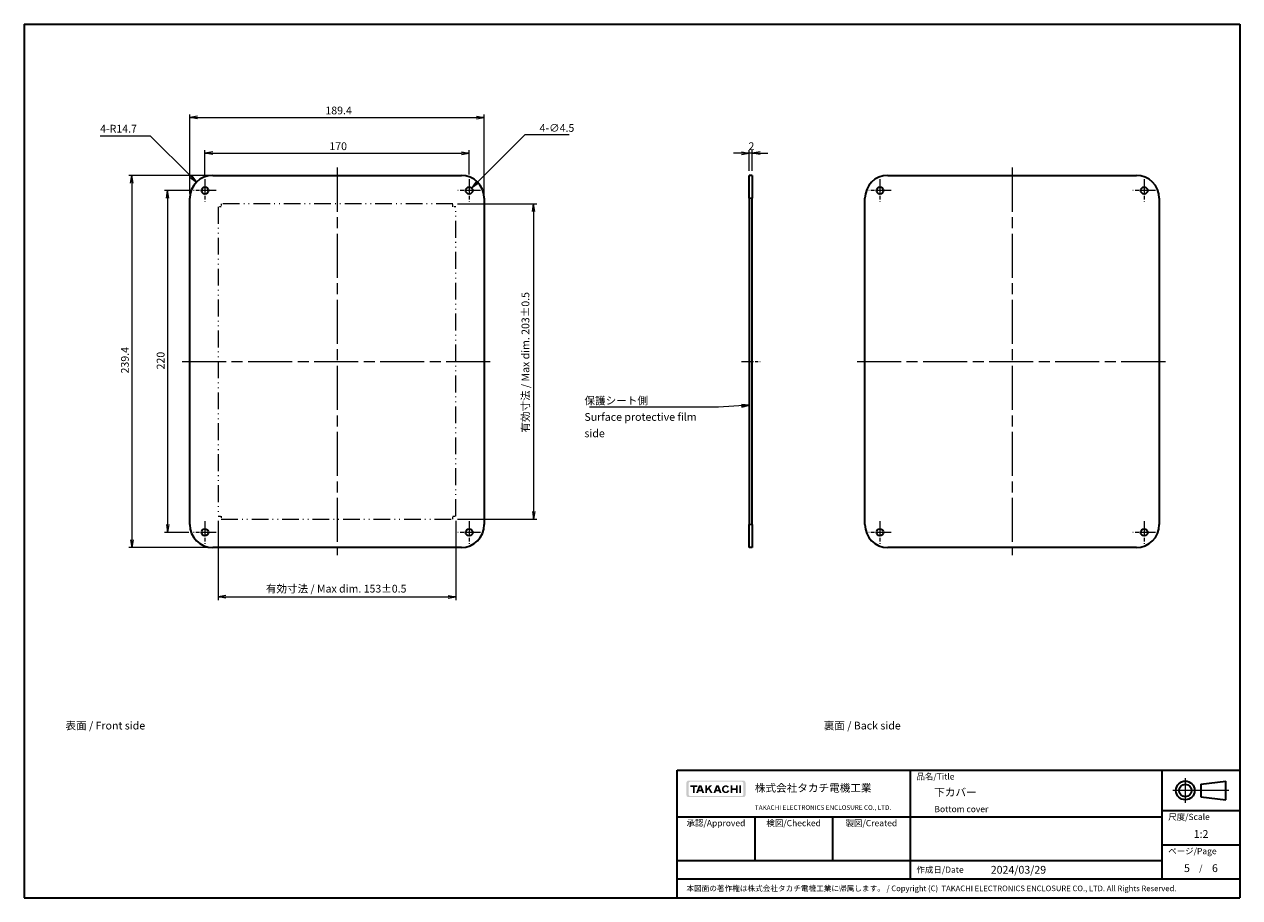
# Model space of a CAD drawing. Units: millimetres. Extents: x 72 to 6574, y 40 to 1451.
# Drawn here: x 5000 to 5782, y 40 to 602 of the extents above; entities that cross this region are included whole.
import ezdxf
from ezdxf.enums import TextEntityAlignment as Align

# ---------------------------------------------------------------- set-up
doc = ezdxf.new("R2010")
doc.units = ezdxf.units.MM
doc.header["$LTSCALE"] = 5
doc.linetypes.add('CHAIN', pattern=[0.35429999999999995, 0.2362, -0.0295, 0.0591, -0.0295])
doc.linetypes.add('DASH_DOUBLE_DOT', pattern=[0.43979999999999997, 0.24, -0.06, 0.0098, -0.06, 0.01, -0.06])
doc.layers.get('Defpoints').update_dxf_attribs({"lineweight": 25})
for name, color, linetype, lineweight in [('Border (ISO)', 7, 'Continuous', 35), ('Center Mark (ISO)', 131, 'Continuous', 18), ('Centerline (ISO)', 131, 'Continuous', 18), ('Dimension (ISO)', 7, 'Continuous', 18), ('Dimension (ISO) @ 1', 7, 'Continuous', 18), ('Hatch (ISO)', 1, 'Continuous', 18), ('Sketch Geometry (ISO)', 7, 'Continuous', 18), ('Symbol (ISO)', 7, 'Continuous', 18), ('Symbol (ISO) @ 1', 7, 'Continuous', 18), ('Title (ISO)', 7, 'Continuous', 35), ('Visible (ISO)', 7, 'Continuous', 35), ('Visible Narrow (ISO)', 7, 'Continuous', 25)]:
    doc.layers.add(name, color=color, linetype=linetype, lineweight=lineweight)
doc.styles.add('Note Text (TK)', font='txt')
doc.styles.add('文字スタイル40', font='txt')
doc.styles.add('文字スタイル67', font='arial.ttf')
doc.dimstyles.new('Default - Method 1b (TK)', dxfattribs={"dimscale": 5, "dimtxt": 2.5, "dimasz": 2.5, "dimexe": 1, "dimexo": 1.499999999999999, "dimgap": 1, "dimtad": 1, "dimrnd": 1e-08, "dimdsep": 46, "dimtxsty": 'Note Text (TK)', "dimblk": 'OPEN', "dimcen": 0.09, "dimdle": 5, "dimclrd": 100, "dimclre": 100, "dimclrt": 7, "dimadec": 1, "dimazin": 1, "dimtfac": 1, "dimtmove": 0, "dimatfit": 3, "dimldrblk": 'OPEN', "dimfxl": 1, "dimtolj": 1, "dimlwd": -1, "dimlwe": -1, "dimarcsym": 0})
doc.dimstyles.new('Default - Method 1b (TK)$7', dxfattribs={"dimscale": 5, "dimtxt": 2.5, "dimasz": 2.5, "dimexe": 1, "dimexo": 1.499999999999999, "dimgap": 1, "dimtad": 1, "dimrnd": 1e-08, "dimdsep": 46, "dimtxsty": 'Note Text (TK)', "dimblk": 'OPEN', "dimcen": 0.09, "dimdle": 5, "dimclrd": 100, "dimclre": 100, "dimclrt": 7, "dimadec": 1, "dimazin": 1, "dimtfac": 1, "dimtmove": 0, "dimatfit": 3, "dimldrblk": 'OPEN', "dimfxl": 1, "dimtolj": 1, "dimlwd": -1, "dimlwe": -1, "dimarcsym": 0})

# ---------------------------------------------------------------- blocks, each defined once
blk = doc.blocks.new('図面枠 tk図枠')
at = {"layer": 'Border (ISO)'}
for p, q in [((14.49999999999999, 289), (405.4999999999999, 289)), ((14.49999999999999, 289), (14.50000000000001, 8.000000000000007)), ((405.4999999999999, 289), (405.4999999999999, 8.000000000000007)), ((14.50000000000001, 8.000000000000007), (405.4999999999999, 8.000000000000007))]:
    blk.add_line(p, q, dxfattribs=at)
blk = doc.blocks.new('表題欄 tk表題欄')
at = {"layer": 'Hatch (ISO)'}
h = blk.add_hatch(color=256, dxfattribs=at)
edge = h.paths.add_edge_path(flags=0)
edge.add_arc((95.444849922821, 237.346881026017), 0.5958259999999996, 269.9999999999897, 360)
edge.add_line((96.040675922821, 237.3468810260171), (96.04067592282095, 240.7585970260168))
edge.add_arc((95.44484992282096, 240.7585970260169), 0.5958259999999996, 0, 90.0000000000068)
edge.add_line((95.44484992282091, 241.3544230260169), (79.00658192282103, 241.3544230260169))
edge.add_arc((79.00658192282103, 240.7585970260169), 0.5958259999999996, 90, 180)
edge.add_line((78.41075592282102, 240.7585970260168), (78.41075592282081, 237.3468810260171))
edge.add_arc((79.00658192282081, 237.3468810260168), 0.5958259999999996, 180, 270.0000000000205)
edge.add_line((79.00658192282103, 236.7510550260168), (95.44484992282091, 236.751055026017))
edge = h.paths.add_edge_path()
edge.add_line((77.70882392282107, 241.0034570260169), (77.70882392282107, 237.1020210260171))
edge.add_arc((78.41075592282097, 237.102021026017), 0.7019319999998935, 180, 270.000000000008)
edge.add_line((78.41075592282105, 236.4000890260172), (96.04067592282101, 236.4000890260172))
edge.add_arc((96.040675922821, 237.102021026017), 0.7019319999998921, 270, 360)
edge.add_line((96.7426079228209, 237.1020210260171), (96.74260792282098, 241.0034570260169))
edge.add_arc((96.04067592282107, 241.003457026017), 0.7019319999998921, 0, 90.00000000000873)
edge.add_line((96.04067592282095, 241.705389026017), (78.41075592282105, 241.7053890260169))
edge.add_arc((78.41075592282105, 241.0034570260169), 0.7019319999999984, 90.00000000000072, 180)
for points in [[(78.94128592282102, 240.1954190260171), (78.94128592282102, 239.7056990260171), (79.79013392282097, 239.7056990260171), (79.79013392282097, 237.7060090260171), (80.37779792282102, 237.7060090260171), (80.37779792282102, 239.7056990260171), (81.22664592282104, 239.7056990260171), (81.22664592282104, 240.1954190260171)], [(85.55355153134052, 237.7060090260171), (84.81294043548178, 238.9396854897348), (84.28739592282106, 238.3724785432585), (84.28739592282106, 237.7060090260171), (83.76502792282103, 237.7060090260171), (83.76502792282103, 240.1954190260171), (84.28739592282106, 240.1954190260171), (84.28739592282106, 239.1472136578642), (85.2586086041826, 240.1954190260171), (85.97643794456017, 240.1954190260171), (85.18872726044239, 239.3452627384302), (86.172817922821, 237.7060090260171)], [(91.96090243223207, 240.1954190260171), (91.96090243223207, 237.7060090260171), (92.4791894322321, 237.7060090260171), (92.4791894322321, 238.7058540260171), (93.63819343223211, 238.7058540260171), (93.63819343223211, 237.7060090260171), (94.15648043223207, 237.7060090260171), (94.15648043223207, 240.1954190260171), (93.63819343223211, 240.1954190260171), (93.63819343223211, 239.195574026017), (92.4791894322321, 239.195574026017), (92.4791894322321, 240.1954190260171)], [(94.71149643223212, 240.1954190260171), (94.71149643223212, 237.7060090260171), (95.2338644322322, 237.7060090260171), (95.2338644322322, 240.1954190260171)]]:
    blk.add_hatch(color=256, dxfattribs=at).paths.add_polyline_path(points)
h = blk.add_hatch(color=256, dxfattribs=at)
h.paths.add_polyline_path([(82.45967999495221, 238.7589070260171), (81.8218998506899, 238.7589070260171), (82.14078992282104, 239.627313026017)], flags=0)
h.paths.add_polyline_path([(82.64850318183746, 238.2447010260171), (81.63307666380464, 238.2447010260171), (81.43526189659153, 237.7060090260171), (80.81854592282102, 237.7060090260171), (81.73268992282102, 240.1954190260171), (82.54888992282102, 240.1954190260171), (83.46303392282098, 237.7060090260171), (82.84631794905052, 237.7060090260171)])
h = blk.add_hatch(color=256, dxfattribs=at)
h.paths.add_polyline_path([(87.39654585068993, 238.7589070260171), (88.03432599495216, 238.7589070260171), (87.71543592282107, 239.627313026017)], flags=0)
h.paths.add_polyline_path([(87.00990789659151, 237.7060090260171), (87.20772266380467, 238.2447010260171), (88.22314918183736, 238.2447010260171), (88.42096394905047, 237.7060090260171), (89.03767992282091, 237.7060090260171), (88.123535922821, 240.1954190260171), (87.30733592282104, 240.1954190260171), (86.39319192282105, 237.7060090260171)])
h = blk.add_hatch(color=256, dxfattribs=at)
edge = h.paths.add_edge_path()
edge.add_arc((90.39257192282079, 238.9507140260171), 1.273272000000011, 38.55054079078439, 336.5820184016556)
edge.add_line((91.56096443223191, 238.4446700260172), (91.04202846323602, 238.6694270587604))
edge.add_ellipse((90.392571922821, 238.9507140260171), major_axis=(0, -0.7998759999999119), ratio=0.8673469387756529, start_angle=128.5505407907963, end_angle=426.582018401653, ccw=False)
edge.add_line((90.96328818027123, 239.4055047731898), (91.38834540645578, 239.7442231660233))
at = {"layer": 'Title (ISO)'}
for p, q in [((74.70882392282105, 245.052739026017), (255.7088239228211, 245.052739026017)), ((74.70882392282105, 204.052739026017), (74.70882392282105, 245.052739026017)), ((149.7088239228211, 245.052739026017), (149.7088239228211, 210.052739026017)), ((230.7088239228211, 245.052739026017), (230.7088239228211, 210.052739026017)), ((255.7088239228211, 245.052739026017), (255.7088239228211, 204.052739026017)), ((243.2088239228211, 240.552739026017), (251.2088239228211, 241.552739026017)), ((243.2088239228211, 240.552739026017), (243.2088239228211, 236.552739026017)), ((251.2088239228211, 235.552739026017), (251.2088239228211, 241.552739026017)), ((243.2088239228211, 236.552739026017), (251.2088239228211, 235.552739026017)), ((230.7088239228211, 232.052739026017), (255.7088239228211, 232.052739026017)), ((74.70882392282105, 230.052739026017), (230.7088239228211, 230.0527390260171)), ((99.70882392282105, 230.052739026017), (99.70882392282108, 216.052739026017)), ((124.708823922821, 230.052739026017), (124.708823922821, 216.052739026017)), ((230.7088239228211, 221.052739026017), (255.7088239228211, 221.052739026017)), ((74.70882392282105, 216.052739026017), (230.7088239228211, 216.052739026017)), ((255.7088239228211, 210.052739026017), (74.70882392282105, 210.052739026017)), ((74.70882392282105, 204.052739026017), (255.7088239228211, 204.052739026017))]:
    blk.add_line(p, q, dxfattribs=at)
at = {"layer": 'Title (ISO)', "color": 4, "linetype": 'CHAIN', "lineweight": 18, "ltscale": 8.889559745788574}
blk.add_line((238.2088239228211, 242.5527390260171), (238.2088239228211, 234.552739026017), dxfattribs=at)
at = {"layer": 'Title (ISO)', "color": 4, "linetype": 'CHAIN', "lineweight": 18, "ltscale": 20.00163269042969}
blk.add_line((252.2088239228211, 238.552739026017), (234.2088239228211, 238.552739026017), dxfattribs=at)
at = {"layer": 'Title (ISO)'}
for radius in [3, 2]:
    blk.add_circle((238.2088239228211, 238.5527390260171), radius, dxfattribs=at)
at = {"layer": 'Title (ISO)', "color": 1, "char_height": 2.000000029802322, "line_spacing_factor": 1.5, "style": 'Note Text (TK)'}
for s, insert, attachment_point in [('\\fＭＳ Ｐゴシック|b0|i0;{\\H2.0000;品名/Title}', (151.708823922821, 243.052739026017), 4), ('\\fＭＳ Ｐゴシック|b0|i0;{\\H2.0000;尺度/Scale}', (232.7088239228211, 230.052739026017), 4), ('\\fＭＳ Ｐゴシック|b0|i0;{\\H2.0000;承認/Approved}', (87.20882392282105, 228.052739026017), 5), ('\\fＭＳ Ｐゴシック|b0|i0;{\\H2.0000;検図/Checked}', (112.208823922821, 228.0527390260171), 5), ('\\fＭＳ Ｐゴシック|b0|i0;{\\H2.0000;製図/Created}', (137.208823922821, 228.052739026017), 5), ('\\fＭＳ Ｐゴシック|b0|i0;{\\H2.0000;ページ/Page}', (232.7088239228211, 219.052739026017), 4), ('\\fＭＳ Ｐゴシック|b0|i0;{\\H2.0000;作成日/Date}', (151.708823922821, 213.052739026017), 4)]:
    blk.add_mtext(s, dxfattribs=dict(at, insert=insert, attachment_point=attachment_point))
at = {"layer": 'Title (ISO)', "color": 7, "line_spacing_factor": 1.5, "style": 'Note Text (TK)'}
for s, insert, char_height, attachment_point in [('株式会社タカチ電機工業', (99.74260792282095, 239.052739026017), 2.5, 4), ('\\fArial|b0|i0;{\\H1.4986;TAKACHI ELECTRONICS ENCLOSURE CO., LTD.}', (99.74260792282095, 233.052739026017), 1.49859994649887, 4), ('\\fＭＳ Ｐゴシック|b0|i0;{\\H2.0000;/}', (243.2088239228211, 213.5527390260171), 2.000000029802322, 5), ('\\fＭＳ Ｐゴシック|b0|i0;{\\H1.8000;本図面の著作権は株式会社タカチ電機工業に帰属します。 / Copyright (C)\xa0 TAKACHI ELECTRONICS ENCLOSURE CO., LTD. All Rights Reserved.}', (77.70882392282107, 207.052739026017), 1.800000071525573, 4)]:
    blk.add_mtext(s, dxfattribs=dict(at, insert=insert, char_height=char_height, attachment_point=attachment_point))
at = {"layer": 'Title (ISO)', "color": 7}
for tag, p, height, style in [('<品名>_001', (157.5383693773665, 236.7885344805625), 2.5, 'Note Text (TK)'), ('<Title>_001', (157.708823922821, 231.5520568828656), 2.000000029802322, '文字スタイル67'), ('<型番>_001', (157.6576875571527, 219.9930798731327), 3.000000119209289, '文字スタイル40'), ('<総ページ数>_001', (246.7926307410029, 212.302739026017), 2.5, 'Note Text (TK)'), ('作成日_001', (175.5895057410029, 211.7814322078352), 2.5, 'Note Text (TK)'), ('<ページ_No.>_001', (237.9488807410029, 212.302739026017), 2.5, 'Note Text (TK)')]:
    blk.add_attdef(tag, p, '', height=height, dxfattribs=dict(at, style=style))
at = {"layer": 'Title (ISO)', "color": 7, "style": 'Note Text (TK)'}
for tag, p in [('<尺度>', (243.2088239228211, 224.552739026017)), ('<部品サイズ>', (112.208823922821, 213.052739026017))]:
    blk.add_attdef(tag, text='', height=2.5, dxfattribs=at).set_placement(p, align=Align.MIDDLE_CENTER)
blk = doc.blocks.new('_Open')
at = {"color": 0, "linetype": 'ByBlock', "lineweight": -2}
for p, q in [((-1, 0.1666666666666666), (0, 0)), ((-1, -0.1666666666666666), (0, 0)), ((0, 0), (-1, 0))]:
    blk.add_line(p, q, dxfattribs=at)
blk = doc.blocks.new('*D125')
at = {"layer": 'Defpoints', "color": 0}
for p in [(5286.215494267395, 519.0558674930271), (5116.215494267394, 502.3058674930271), (5286.215494267395, 502.3058674930271)]:
    blk.add_point(p, dxfattribs=at)
at = {"layer": 'Dimension (ISO)', "color": 100}
for p, q in [((5116.215494267394, 505.305867493027), (5116.215494267394, 521.0558674930271)), ((5121.215494267394, 519.0558674930271), (5281.215494267394, 519.0558674930271)), ((5286.215494267395, 505.305867493027), (5286.215494267395, 521.0558674930271))]:
    blk.add_line(p, q, dxfattribs=at)
at = {"layer": 'Dimension (ISO)', "color": 100, "xscale": 5, "yscale": 5, "zscale": 5, "rotation": 180}
blk.add_blockref('_Open', (5116.215494267394, 519.0558674930271), dxfattribs=at)
at = {"layer": 'Dimension (ISO)', "color": 100, "xscale": 5, "yscale": 5, "zscale": 5}
blk.add_blockref('_Open', (5286.215494267395, 519.0558674930271), dxfattribs=at)
at = {"layer": 'Dimension (ISO)', "color": 7, "insert": (5196.272312449212, 523.555867493027), "char_height": 5, "attachment_point": 4, "style": 'Note Text (TK)'}
blk.add_mtext('\\A1;170', dxfattribs=at)
blk = doc.blocks.new('*D126')
at = {"layer": 'Defpoints', "color": 0}
for p in [(5295.915494267394, 542.0558674930271), (5106.515494267394, 490.055867493027), (5295.915494267394, 490.055867493027)]:
    blk.add_point(p, dxfattribs=at)
at = {"layer": 'Dimension (ISO)', "color": 100}
for p, q in [((5106.515494267394, 493.0558674930271), (5106.515494267394, 544.0558674930271)), ((5111.515494267394, 542.0558674930271), (5290.915494267395, 542.0558674930271)), ((5295.915494267394, 493.0558674930271), (5295.915494267394, 544.0558674930271))]:
    blk.add_line(p, q, dxfattribs=at)
at = {"layer": 'Dimension (ISO)', "color": 100, "xscale": 5, "yscale": 5, "zscale": 5, "rotation": 180}
blk.add_blockref('_Open', (5106.515494267394, 542.0558674930271), dxfattribs=at)
at = {"layer": 'Dimension (ISO)', "color": 100, "xscale": 5, "yscale": 5, "zscale": 5}
blk.add_blockref('_Open', (5295.915494267394, 542.0558674930271), dxfattribs=at)
at = {"layer": 'Dimension (ISO)', "color": 7, "insert": (5193.701289721939, 546.5558674930271), "char_height": 5, "attachment_point": 4, "style": 'Note Text (TK)'}
blk.add_mtext('\\A1;189.4', dxfattribs=at)
blk = doc.blocks.new('*D127')
at = {"layer": 'Defpoints', "color": 0}
for p in [(5110.821024583961, 500.4503371764672), (5121.215494267399, 490.0558674930311)]:
    blk.add_point(p, dxfattribs=at)
at = {"layer": 'Dimension (ISO)', "color": 100}
for p, q in [((5048.795471314489, 530.3345503718219), (5080.9368113886, 530.3345503718223)), ((5080.9368113886, 530.3345503718223), (5107.285490678028, 503.9858710823996))]:
    blk.add_line(p, q, dxfattribs=at)
at = {"layer": 'Dimension (ISO)', "color": 100, "xscale": 5, "yscale": 5, "zscale": 5, "rotation": 315.0000000000062}
blk.add_blockref('_Open', (5110.821024583961, 500.4503371764672), dxfattribs=at)
at = {"layer": 'Dimension (ISO)', "color": 7, "insert": (5048.795471314488, 534.8245503718219), "char_height": 5, "attachment_point": 4, "style": 'Note Text (TK)'}
blk.add_mtext('\\A1;\\fＭＳ Ｐゴシック|b0|i0;{\\H4.9800;4-R14.7}', dxfattribs=at)
blk = doc.blocks.new('*D128')
at = {"layer": 'Defpoints', "color": 0}
for p in [(5108.965494267394, 495.055867493027), (5092.215494267394, 275.0558674930271), (5108.965494267394, 275.0558674930271)]:
    blk.add_point(p, dxfattribs=at)
at = {"layer": 'Dimension (ISO)', "color": 100}
for p, q in [((5105.965494267394, 495.055867493027), (5090.215494267394, 495.055867493027)), ((5092.215494267394, 490.055867493027), (5092.215494267394, 280.0558674930271)), ((5105.965494267394, 275.0558674930271), (5090.215494267394, 275.0558674930271))]:
    blk.add_line(p, q, dxfattribs=at)
at = {"layer": 'Dimension (ISO)', "color": 100, "xscale": 5, "yscale": 5, "zscale": 5}
for p, rotation in [((5092.215494267394, 495.055867493027), 90), ((5092.215494267394, 275.0558674930271), 270)]:
    blk.add_blockref('_Open', p, dxfattribs=dict(at, rotation=rotation))
at = {"layer": 'Dimension (ISO)', "color": 7, "insert": (5087.715494267394, 379.9138220384817), "char_height": 5, "attachment_point": 4, "rotation": 90, "style": 'Note Text (TK)'}
blk.add_mtext('\\A1;220', dxfattribs=at)
blk = doc.blocks.new('*D129')
at = {"layer": 'Defpoints', "color": 0}
for p in [(5121.215494267394, 504.7558674930278), (5069.215494267394, 265.3558674930264), (5121.215494267394, 265.3558674930264)]:
    blk.add_point(p, dxfattribs=at)
at = {"layer": 'Dimension (ISO)', "color": 100}
for p, q in [((5118.215494267395, 504.7558674930278), (5067.215494267394, 504.7558674930278)), ((5069.215494267394, 499.7558674930278), (5069.215494267394, 270.3558674930264)), ((5118.215494267395, 265.3558674930264), (5067.215494267394, 265.3558674930264))]:
    blk.add_line(p, q, dxfattribs=at)
at = {"layer": 'Dimension (ISO)', "color": 100, "xscale": 5, "yscale": 5, "zscale": 5}
for p, rotation in [((5069.215494267394, 504.7558674930278), 90), ((5069.215494267394, 265.3558674930264), 270)]:
    blk.add_blockref('_Open', p, dxfattribs=dict(at, rotation=rotation))
at = {"layer": 'Dimension (ISO)', "color": 7, "insert": (5064.715494267394, 377.3427993112089), "char_height": 5, "attachment_point": 4, "rotation": 90, "style": 'Note Text (TK)'}
blk.add_mtext('\\A1;239.4', dxfattribs=at)
blk = doc.blocks.new('*D130')
at = {"layer": 'Defpoints', "color": 0}
for p in [(5124.715494267395, 285.5558674930271), (5277.715494267394, 285.5558674930271), (5277.715494267394, 233.5558674930271)]:
    blk.add_point(p, dxfattribs=at)
at = {"layer": 'Dimension (ISO)', "color": 100}
for p, q in [((5124.715494267395, 282.5558674930271), (5124.715494267395, 231.5558674930271)), ((5277.715494267394, 282.5558674930271), (5277.715494267394, 231.5558674930271)), ((5129.715494267394, 233.5558674930271), (5272.715494267394, 233.5558674930271))]:
    blk.add_line(p, q, dxfattribs=at)
at = {"layer": 'Dimension (ISO)', "color": 100, "xscale": 5, "yscale": 5, "zscale": 5, "rotation": 180}
blk.add_blockref('_Open', (5124.715494267395, 233.5558674930271), dxfattribs=at)
at = {"layer": 'Dimension (ISO)', "color": 100, "xscale": 5, "yscale": 5, "zscale": 5}
blk.add_blockref('_Open', (5277.715494267394, 233.5558674930271), dxfattribs=at)
at = {"layer": 'Dimension (ISO)', "color": 7, "insert": (5155.433448812849, 238.8381402202999), "char_height": 5, "attachment_point": 4, "style": 'Note Text (TK)'}
blk.add_mtext('\\A1;\\fＭＳ Ｐゴシック|b0|i0;{\\H4.9800;有効寸法 / Max dim. 153±0.5}', dxfattribs=at)
blk = doc.blocks.new('*D131')
at = {"layer": 'Defpoints', "color": 0}
for p in [(5275.715494267394, 486.555867493027), (5275.715494267394, 283.5558674930271), (5327.715494267394, 283.5558674930271)]:
    blk.add_point(p, dxfattribs=at)
at = {"layer": 'Dimension (ISO)', "color": 100}
for p, q in [((5278.715494267395, 486.555867493027), (5329.715494267394, 486.555867493027)), ((5327.715494267394, 481.5558674930271), (5327.715494267394, 288.5558674930271)), ((5278.715494267395, 283.5558674930271), (5329.715494267394, 283.5558674930271))]:
    blk.add_line(p, q, dxfattribs=at)
at = {"layer": 'Dimension (ISO)', "color": 100, "xscale": 5, "yscale": 5, "zscale": 5}
for p, rotation in [((5327.715494267394, 486.555867493027), 90), ((5327.715494267394, 283.5558674930271), 270)]:
    blk.add_blockref('_Open', p, dxfattribs=dict(at, rotation=rotation))
at = {"layer": 'Dimension (ISO)', "color": 7, "insert": (5322.433221540122, 339.2738220384816), "char_height": 5, "attachment_point": 4, "rotation": 90, "style": 'Note Text (TK)'}
blk.add_mtext('\\A1;\\fＭＳ Ｐゴシック|b0|i0;{\\H4.9800;有効寸法 / Max dim. 203±0.5}', dxfattribs=at)
blk = doc.blocks.new('*D132')
at = {"layer": 'Defpoints', "color": 0}
for p in [(5284.624504009722, 493.464877235367), (5287.806484525061, 496.6468577507098)]:
    blk.add_point(p, dxfattribs=at)
at = {"layer": 'Dimension (ISO)', "color": 100}
for p, q in [((5321.982432949988, 530.8228061756749), (5291.342018430992, 500.1823916566445)), ((5350.493694422971, 530.8228061756754), (5321.982432949988, 530.8228061756749)), ((5286.035494267391, 495.0558674930384), (5286.395494267392, 495.0558674930384)), ((5286.215494267392, 494.8758674930381), (5286.215494267391, 495.2358674930387))]:
    blk.add_line(p, q, dxfattribs=at)
at = {"layer": 'Dimension (ISO)', "color": 100, "xscale": 5, "yscale": 5, "zscale": 5, "rotation": 225.0000000000327}
blk.add_blockref('_Open', (5287.806484525061, 496.6468577507098), dxfattribs=at)
at = {"layer": 'Dimension (ISO)', "color": 7, "insert": (5331.535739877516, 535.312806175675), "char_height": 5, "attachment_point": 4, "style": 'Note Text (TK)'}
blk.add_mtext('\\A1;\\fＭＳ Ｐゴシック|b0|i0;{\\H4.9800;4-∅4.5}', dxfattribs=at)
blk = doc.blocks.new('*D133')
at = {"layer": 'Defpoints', "color": 0}
for p in [(5466.397727515471, 519.0558674930271), (5466.397727515471, 504.7558674930278), (5468.397727515471, 504.7558674930278)]:
    blk.add_point(p, dxfattribs=at)
at = {"layer": 'Dimension (ISO)', "color": 100}
for p, q in [((5461.397727515471, 519.0558674930271), (5456.397727515471, 519.0558674930271)), ((5466.397727515471, 507.7558674930278), (5466.397727515471, 521.0558674930271)), ((5468.397727515471, 519.0558674930271), (5466.397727515471, 519.0558674930271)), ((5468.397727515471, 507.7558674930278), (5468.397727515471, 521.0558674930271)), ((5473.397727515472, 519.0558674930271), (5478.397727515471, 519.0558674930271))]:
    blk.add_line(p, q, dxfattribs=at)
at = {"layer": 'Dimension (ISO)', "color": 100, "xscale": 5, "yscale": 5, "zscale": 5}
blk.add_blockref('_Open', (5466.397727515471, 519.0558674930271), dxfattribs=at)
at = {"layer": 'Dimension (ISO)', "color": 100, "xscale": 5, "yscale": 5, "zscale": 5, "rotation": 180}
blk.add_blockref('_Open', (5468.397727515471, 519.0558674930271), dxfattribs=at)
at = {"layer": 'Dimension (ISO)', "color": 7, "insert": (5465.948863879107, 523.555867493027), "char_height": 5, "attachment_point": 4, "style": 'Note Text (TK)'}
blk.add_mtext('\\A1;2', dxfattribs=at)

msp = doc.modelspace()

# ---------------------------------------------------------------- linework, layer by layer
at = {"layer": 'Center Mark (ISO)', "linetype": 'CHAIN', "ltscale": 8.056153297424316}
for p, q in [((5116.215494267394, 502.3058674930271), (5116.215494267394, 487.8058674930271)), ((5286.215494267395, 502.3058674930271), (5286.215494267395, 487.8058674930271)), ((5550.534094021308, 502.3058674930271), (5550.534094021308, 487.8058674930271)), ((5720.534094021308, 502.3058674930271), (5720.534094021308, 487.8058674930271)), ((5123.465494267394, 495.055867493027), (5108.965494267394, 495.055867493027)), ((5293.465494267394, 495.055867493027), (5278.965494267394, 495.055867493027)), ((5557.784094021308, 495.055867493027), (5543.284094021308, 495.055867493027)), ((5727.784094021308, 495.055867493027), (5713.284094021308, 495.055867493027)), ((5116.215494267394, 282.3058674930271), (5116.215494267394, 267.8058674930271)), ((5286.215494267395, 282.3058674930271), (5286.215494267395, 267.8058674930271)), ((5550.534094021308, 282.3058674930271), (5550.534094021308, 267.8058674930271)), ((5720.534094021308, 282.3058674930271), (5720.534094021308, 267.8058674930271)), ((5123.465494267394, 275.0558674930271), (5108.965494267394, 275.0558674930271)), ((5293.465494267394, 275.0558674930271), (5278.965494267394, 275.0558674930271)), ((5557.784094021308, 275.0558674930271), (5543.284094021308, 275.0558674930271)), ((5727.784094021308, 275.0558674930271), (5713.284094021308, 275.0558674930271))]:
    msp.add_line(p, q, dxfattribs=at)
at = {"layer": 'Centerline (ISO)', "linetype": 'CHAIN', "ltscale": 23.99096870422363}
for p, q in [((5201.215494267394, 509.7558674930278), (5201.215494267394, 260.3558674930264)), ((5635.534094021308, 509.7558674930278), (5635.534094021308, 260.3558674930264)), ((5101.515494267395, 385.0558674930271), (5300.915494267394, 385.0558674930271)), ((5535.834094021308, 385.0558674930271), (5735.234094021308, 385.0558674930271))]:
    msp.add_line(p, q, dxfattribs=at)
at = {"layer": 'Centerline (ISO)', "linetype": 'CHAIN', "ltscale": 6.667144298553466}
msp.add_line((5461.397727515475, 385.0558674930271), (5473.397727515475, 385.0558674930271), dxfattribs=at)
at = {"layer": 'Sketch Geometry (ISO)', "color": 4, "linetype": 'DASH_DOUBLE_DOT', "lineweight": 18, "ltscale": 0.8950814008712769}
for p, q in [((5126.715494267394, 486.555867493027), (5126.715494267394, 484.5558674930271)), ((5275.715494267394, 484.5558674930271), (5275.715494267394, 486.555867493027)), ((5126.715494267394, 484.5558674930271), (5124.715494267395, 484.5558674930271)), ((5277.715494267394, 484.5558674930271), (5275.715494267394, 484.5558674930271)), ((5124.715494267395, 285.5558674930271), (5126.715494267394, 285.5558674930271)), ((5126.715494267394, 285.5558674930271), (5126.715494267394, 283.5558674930271)), ((5275.715494267394, 283.5558674930271), (5275.715494267394, 285.5558674930271)), ((5275.715494267394, 285.5558674930271), (5277.715494267394, 285.5558674930271))]:
    msp.add_line(p, q, dxfattribs=at)
at = {"layer": 'Sketch Geometry (ISO)', "color": 4, "linetype": 'DASH_DOUBLE_DOT', "lineweight": 18, "ltscale": 8.915535926818848}
for p, q in [((5275.715494267394, 486.555867493027), (5126.715494267394, 486.555867493027)), ((5126.715494267394, 283.5558674930271), (5275.715494267394, 283.5558674930271))]:
    msp.add_line(p, q, dxfattribs=at)
at = {"layer": 'Sketch Geometry (ISO)', "color": 4, "linetype": 'DASH_DOUBLE_DOT', "lineweight": 18, "ltscale": 9.049568176269531}
for p, q in [((5124.715494267395, 484.5558674930271), (5124.715494267395, 285.5558674930271)), ((5277.715494267394, 285.5558674930271), (5277.715494267394, 484.5558674930271))]:
    msp.add_line(p, q, dxfattribs=at)
at = {"layer": 'Visible (ISO)'}
for p, q in [((5121.215494267394, 504.7558674930278), (5281.215494267394, 504.7558674930278)), ((5468.397727515471, 504.7558674930278), (5466.397727515471, 504.7558674930278)), ((5466.397727515475, 490.055867493027), (5466.397727515471, 504.7558674930278)), ((5468.397727515471, 504.7558674930278), (5468.397727515474, 490.055867493027)), ((5555.534094021308, 504.7558674930278), (5715.534094021307, 504.7558674930278)), ((5106.515494267394, 280.0558674930271), (5106.515494267394, 490.055867493027)), ((5295.915494267394, 490.055867493027), (5295.915494267394, 280.0558674930271)), ((5466.397727515475, 490.055867493027), (5466.397727515475, 280.0558674930271)), ((5468.397727515474, 280.0558674930271), (5468.397727515474, 490.055867493027)), ((5540.834094021309, 280.0558674930271), (5540.834094021309, 490.055867493027)), ((5730.234094021308, 490.055867493027), (5730.234094021308, 280.0558674930271)), ((5466.397727515471, 265.3558674930264), (5466.397727515475, 280.0558674930271)), ((5468.397727515474, 280.0558674930271), (5468.397727515471, 265.3558674930264)), ((5281.215494267394, 265.3558674930264), (5121.215494267394, 265.3558674930264)), ((5468.397727515471, 265.3558674930264), (5466.397727515471, 265.3558674930264)), ((5715.534094021307, 265.3558674930264), (5555.534094021308, 265.3558674930264))]:
    msp.add_line(p, q, dxfattribs=at)
for centre in [(5116.215494267394, 495.055867493027), (5286.215494267395, 495.055867493027), (5550.534094021308, 495.055867493027), (5720.534094021308, 495.055867493027), (5116.215494267394, 275.0558674930271), (5286.215494267395, 275.0558674930271), (5550.534094021308, 275.0558674930271), (5720.534094021307, 275.0558674930271)]:
    msp.add_circle(centre, 2.249999999999998, dxfattribs=at)
for centre, radius, start, end in [((5121.215494267394, 490.055867493027), 14.69999999999997, 90, 180), ((5281.215494267394, 490.055867493027), 14.69999999999993, 0, 90), ((5555.534094021308, 490.055867493027), 14.69999999999993, 90, 180), ((5715.534094021307, 490.055867493027), 14.69999999999997, 0, 90), ((5121.215494267394, 280.0558674930271), 14.69999999999997, 180, 270), ((5281.215494267394, 280.0558674930271), 14.69999999999998, 270, 0), ((5555.534094021308, 280.0558674930271), 14.69999999999998, 180, 270), ((5715.534094021307, 280.0558674930271), 14.69999999999997, 270, 0)]:
    msp.add_arc(centre, radius, start, end, dxfattribs=at)
at = {"layer": 'Visible Narrow (ISO)'}
for p, q in [((5468.397727515474, 490.055867493027), (5466.397727515475, 490.055867493027)), ((5468.397727515474, 280.0558674930271), (5466.397727515475, 280.0558674930271))]:
    msp.add_line(p, q, dxfattribs=at)

# ---------------------------------------------------------------- block references
at = {"xscale": 2, "yscale": 2, "zscale": 2}
msp.add_blockref('図面枠 tk図枠', (4970.999998938879, 24.00000088743585), dxfattribs=at)
ref = msp.add_blockref('表題欄 tk表題欄', (5270.582351093237, -368.1054771645995), dxfattribs=dict(xscale=2, yscale=2, zscale=2))
ref.add_attrib('<品名>_001', '下カバー', (5585.460226211605, 105.3437508874358), dxfattribs={"layer": 'Title (ISO)', "color": 7, "height": 5, "style": 'Note Text (TK)'})
ref.add_attrib('<尺度>_001', '1:2', (5752.426135302515, 78.50000088743585), dxfattribs={"layer": 'Title (ISO)', "color": 7, "height": 5, "style": 'Note Text (TK)'})
ref.add_attrib('作成日_001', '2024/03/29', (5621.832385302514, 55.45738725107221), dxfattribs={"layer": 'Title (ISO)', "color": 7, "height": 5, "style": 'Note Text (TK)'})
ref.add_attrib('<Title>_001', 'Bottom cover', (5585.590721988714, 95.03274301364665), dxfattribs={"layer": 'Title (ISO)', "color": 7, "height": 4.000000059604644, "style": '文字スタイル67'})
ref.add_attrib('<ページ_No.>_001', '5', (5746.181817120696, 56.50000088743585), dxfattribs={"layer": 'Title (ISO)', "color": 7, "height": 5, "style": 'Note Text (TK)'})
ref.add_attrib('<総ページ数>_001', '6', (5764.181817120697, 56.50000088743585), dxfattribs={"layer": 'Title (ISO)', "color": 7, "height": 5, "style": 'Note Text (TK)'})

# ---------------------------------------------------------------- texts
at = {"layer": 'Symbol (ISO)', "color": 7, "char_height": 5, "style": 'Note Text (TK)'}
for s, insert, width, attachment_point, line_spacing_factor in [('\\fＭＳ Ｐゴシック|b0|i0;保護シート側\\P\\fＭＳ Ｐゴシック|b0|i0;Surface protective film side', (5360.394297116765, 362.3945486902503), 86.1988353729248, 1, 1.265217423439025), ('\\fＭＳ Ｐゴシック|b0|i0;裏面 / Back side', (5514.340909436948, 150.7367272213651), 53.56725215911865, 4, 1.5)]:
    msp.add_mtext(s, dxfattribs=dict(at, insert=insert, width=width, attachment_point=attachment_point, line_spacing_factor=line_spacing_factor))
at = {"layer": 'Symbol (ISO)', "color": 7, "insert": (5026.485748230426, 150.7367272213651), "char_height": 5, "attachment_point": 4, "line_spacing_factor": 1.5, "style": 'Note Text (TK)'}
msp.add_mtext('\\fＭＳ Ｐゴシック|b0|i0;表面 / Front side', dxfattribs=at)

# ---------------------------------------------------------------- dimensions: what is measured, and where the dimension line sits
at = {"layer": 'Dimension (ISO) @ 1', "color": 100}
dim = msp.add_linear_dim(base=(5295.915494267394, 542.0558674930271), p1=(5106.515494267394, 490.055867493027), p2=(5295.915494267394, 490.055867493027), dimstyle='Default - Method 1b (TK)', override={"dimscale": 1, "dimtxt": 5, "dimasz": 5, "dimexe": 2, "dimexo": 2.999999999999999, "dimgap": 2, "dimdec": 2, "dimcen": 0.18, "dimtol": 0, "dimlim": 0, "dimtp": 0, "dimtm": 0, "dimtdec": 2, "dimtix": 0, "dimtofl": 0, "dimtmove": 0, "dimatfit": 1}, dxfattribs=at)
dim.commit()
dim.dimension.update_dxf_attribs({"geometry": '*D126', "text_midpoint": (5201.215494267394, 542.0558674930271), "dimtype": 128})
dim = msp.add_radius_dim(center=(5121.215494267399, 490.0558674930311), mpoint=(5110.821024583961, 500.4503371764672), text='\\fＭＳ Ｐゴシック|b0|i0;{\\H4.9800;4-<>}', dimstyle='Default - Method 1b (TK)', override={"dimscale": 1, "dimtxt": 5, "dimasz": 5, "dimexe": 2, "dimexo": 2.999999999999999, "dimgap": 2, "dimtih": 1, "dimtoh": 1, "dimdec": 2, "dimlfac": 0.9999999999999998, "dimcen": 0, "dimtol": 0, "dimlim": 0, "dimtp": 0, "dimtm": 0, "dimtdec": 2, "dimtix": 0, "dimtofl": 0, "dimtmove": 0, "dimatfit": 3}, dxfattribs=at)
dim.commit()
dim.dimension.update_dxf_attribs({"geometry": '*D127', "text_midpoint": (5060.495641769033, 530.3345503718219), "dimtype": 132})
dim = msp.add_diameter_dim_2p(p1=(5284.624504009722, 493.464877235367), p2=(5287.806484525061, 496.6468577507098), text='\\fＭＳ Ｐゴシック|b0|i0;{\\H4.9800;4-<>}', dimstyle='Default - Method 1b (TK)', override={"dimscale": 1, "dimtxt": 5, "dimasz": 5, "dimexe": 2, "dimexo": 2.999999999999999, "dimgap": 2, "dimtih": 1, "dimtoh": 1, "dimdec": 2, "dimlfac": 0.9999999999999495, "dimcen": 0.18, "dimtol": 0, "dimlim": 0, "dimtp": 0, "dimtm": 0, "dimtdec": 2, "dimtix": 0, "dimtofl": 0, "dimtmove": 0, "dimatfit": 3}, dxfattribs=at)
dim.commit()
dim.dimension.update_dxf_attribs({"geometry": '*D132', "text_midpoint": (5341.014717150243, 530.8228061756749), "dimtype": 131})
for base, p1, p2, angle, override, picture, middle in [((5286.215494267395, 519.0558674930271), (5116.215494267394, 502.3058674930271), (5286.215494267395, 502.3058674930271), 180, {"dimscale": 1, "dimtxt": 5, "dimasz": 5, "dimexe": 2, "dimexo": 2.999999999999999, "dimgap": 2, "dimdec": 2, "dimcen": 0.18, "dimtol": 0, "dimlim": 0, "dimtp": 0, "dimtm": 0, "dimtdec": 2, "dimtix": 0, "dimtofl": 0, "dimtmove": 0, "dimatfit": 1}, '*D125', (5201.215494267394, 519.0558674930271)), ((5466.397727515471, 519.0558674930271), (5468.397727515471, 504.7558674930278), (5466.397727515471, 504.7558674930278), 180, {"dimscale": 1, "dimtxt": 5, "dimasz": 5, "dimexe": 2, "dimexo": 2.999999999999999, "dimgap": 2, "dimdec": 2, "dimcen": 0.18, "dimtol": 0, "dimlim": 0, "dimtp": 0, "dimtm": 0, "dimtdec": 2, "dimtix": 0, "dimtofl": 1, "dimtmove": 0, "dimatfit": 1}, '*D133', (5467.397727515471, 519.0558674930271)), ((5069.215494267394, 265.3558674930264), (5121.215494267394, 504.7558674930278), (5121.215494267394, 265.3558674930264), 270, {"dimscale": 1, "dimtxt": 5, "dimasz": 5, "dimexe": 2, "dimexo": 2.999999999999999, "dimgap": 2, "dimdec": 2, "dimcen": 0.18, "dimtol": 0, "dimlim": 0, "dimtp": 0, "dimtm": 0, "dimtdec": 2, "dimtix": 0, "dimtofl": 0, "dimtmove": 0, "dimatfit": 1}, '*D129', (5069.215494267394, 385.0558674930271)), ((5092.215494267394, 275.0558674930271), (5108.965494267394, 495.055867493027), (5108.965494267394, 275.0558674930271), 90, {"dimscale": 1, "dimtxt": 5, "dimasz": 5, "dimexe": 2, "dimexo": 2.999999999999999, "dimgap": 2, "dimdec": 2, "dimcen": 0.18, "dimtol": 0, "dimlim": 0, "dimtp": 0, "dimtm": 0, "dimtdec": 2, "dimtix": 0, "dimtofl": 0, "dimtmove": 0, "dimatfit": 1}, '*D128', (5092.215494267394, 385.0558674930271))]:
    dim = msp.add_linear_dim(base=base, p1=p1, p2=p2, angle=angle, dimstyle='Default - Method 1b (TK)', override=override, dxfattribs=at)
    dim.commit()
    dim.dimension.update_dxf_attribs({"geometry": picture, "text_midpoint": middle, "dimtype": 128})
for base, p1, p2, angle, picture, middle in [((5327.715494267394, 283.5558674930271), (5275.715494267394, 486.555867493027), (5275.715494267394, 283.5558674930271), 90, '*D131', (5327.715494267394, 385.0558674930271)), ((5277.715494267394, 233.5558674930271), (5124.715494267395, 285.5558674930271), (5277.715494267394, 285.5558674930271), 180, '*D130', (5201.215494267394, 233.5558674930271))]:
    dim = msp.add_linear_dim(base=base, p1=p1, p2=p2, angle=angle, text='\\fＭＳ Ｐゴシック|b0|i0;{\\H4.9800;有効寸法 / Max dim. <>}', dimstyle='Default - Method 1b (TK)', override={"dimscale": 1, "dimtxt": 5, "dimasz": 5, "dimexe": 2, "dimexo": 2.999999999999999, "dimgap": 2, "dimdec": 2, "dimcen": 0.18, "dimtol": 1, "dimlim": 0, "dimtp": 0.5, "dimtm": 0.5, "dimtdec": 2, "dimtix": 0, "dimtofl": 0, "dimtmove": 0, "dimatfit": 1}, dxfattribs=at)
    dim.commit()
    dim.dimension.update_dxf_attribs({"geometry": picture, "text_midpoint": middle, "dimtype": 128})

# ---------------------------------------------------------------- leaders
at = {"layer": 'Symbol (ISO) @ 1', "color": 100, "annotation_type": 0, "has_hookline": 1, "hookline_direction": 1, "text_width": 82.98295454545456}
msp.add_leader([(5466.397727515475, 356.8389930684662), (5446.593132489689, 355.681094895957)], dimstyle='Default - Method 1b (TK)$7', override={"dimscale": 1, "dimtxt": 5, "dimasz": 5, "dimgap": 0, "dimtad": 1}, dxfattribs=at)

doc.saveas('drawing.dxf')
